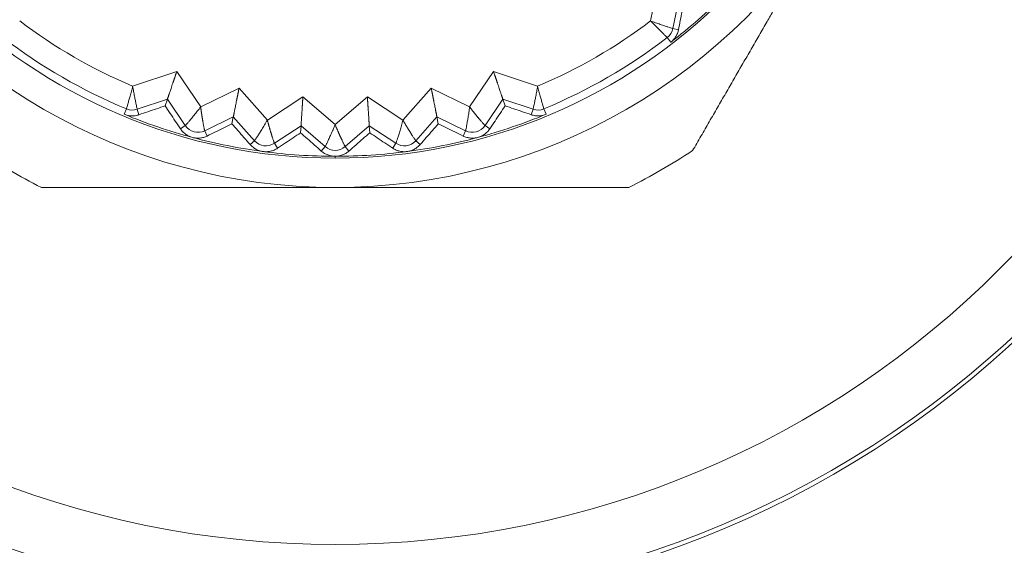
# Model space of a CAD drawing. Extents: x -1743 to 39, y -33 to 1227.
# Drawn here: x -396 to -388, y 353 to 357 of the extents above; entities that cross this region are included whole.
import ezdxf

# ---------------------------------------------------------------- set-up
doc = ezdxf.new("R2010")
doc.units = 0
doc.header["$LTSCALE"] = 3
doc.linetypes.add('ACJISTGB', pattern=[9, 4, -1, 1, -1, 1, -1])
doc.layers.get('0').update_dxf_attribs({"linetype": 'CONTINUOUS'})
doc.layers.add('1', color=4, linetype='CONTINUOUS', lineweight=15)

msp = doc.modelspace()

# ---------------------------------------------------------------- linework, layer by layer
at = {"color": 8, "lineweight": 13}
for p, q in [((-390.694808, 357.067888), (-390.614085, 357.458631)), ((-390.504102, 357.002507), (-390.448805, 357.270166)), ((-390.455299, 356.992425), (-390.504102, 357.002507)), ((-390.552984, 356.924541), (-390.522303, 356.884557)), ((-395.141613, 356.507927), (-394.76286, 356.633389)), ((-394.76286, 356.633389), (-394.557495, 356.330894)), ((-392.248812, 356.330894), (-392.043447, 356.633389)), ((-392.043447, 356.633389), (-391.664693, 356.507925)), ((-394.557495, 356.330894), (-394.228396, 356.49018)), ((-394.228396, 356.49018), (-393.985304, 356.217078)), ((-392.821002, 356.217078), (-392.577911, 356.49018)), ((-392.577911, 356.49018), (-392.248812, 356.330894)), ((-393.985304, 356.217078), (-393.679812, 356.417957)), ((-393.679812, 356.417957), (-393.403153, 356.178922)), ((-393.403153, 356.178922), (-393.126495, 356.417957)), ((-393.126495, 356.417957), (-392.821002, 356.217078)), ((-395.102883, 356.310078), (-394.843436, 356.396019)), ((-394.843436, 356.396019), (-394.68992, 356.169896)), ((-392.116387, 356.169896), (-391.962871, 356.396019)), ((-391.962871, 356.396019), (-391.703424, 356.310078)), ((-395.194845, 356.313429), (-395.214132, 356.266866)), ((-395.087213, 356.262773), (-395.102883, 356.310078)), ((-394.52331, 356.125253), (-394.2773, 356.244324)), ((-394.2773, 356.244324), (-394.095582, 356.040173)), ((-392.710725, 356.040173), (-392.529007, 356.244324)), ((-392.529007, 356.244324), (-392.282997, 356.125253)), ((-391.719093, 356.262773), (-391.703424, 356.310078)), ((-391.611462, 356.313429), (-391.592175, 356.266866)), ((-394.731149, 356.141906), (-394.68992, 356.169896)), ((-393.924571, 356.017659), (-393.696207, 356.167821)), ((-393.696207, 356.167821), (-393.489397, 355.989136)), ((-393.31691, 355.989136), (-393.1101, 356.167821)), ((-393.1101, 356.167821), (-392.881736, 356.017659)), ((-392.075158, 356.141906), (-392.116387, 356.169896)), ((-394.5016, 356.080398), (-394.52331, 356.125253)), ((-392.304707, 356.080398), (-392.282997, 356.125253)), ((-394.132805, 356.00704), (-394.095582, 356.040173)), ((-393.897191, 355.976021), (-393.924571, 356.017659)), ((-393.521977, 355.951428), (-393.489397, 355.989136)), ((-393.28433, 355.951428), (-393.31691, 355.989136)), ((-392.909115, 355.976021), (-392.881736, 356.017659)), ((-392.673502, 356.00704), (-392.710725, 356.040173)), ((-393.403153, 355.890715), (-393.403153, 355.90664))]:
    msp.add_line(p, q, dxfattribs=at)
at = {"lineweight": 18}
for p, q in [((-394.843436, 356.396019), (-394.862731, 356.339177)), ((-391.962871, 356.396019), (-391.943575, 356.339177)), ((-394.2773, 356.244324), (-394.289011, 356.185449)), ((-392.529007, 356.244324), (-392.517296, 356.185449)), ((-393.696207, 356.167821), (-393.700133, 356.107922)), ((-393.1101, 356.167821), (-393.106174, 356.107922))]:
    msp.add_line(p, q, dxfattribs=at)
msp.add_circle((-393.403153, 360.638954), 8.6, dxfattribs=at)
at = {"color": 8, "lineweight": 13}
for radius in [8.562598, 8.063816]:
    msp.add_circle((-393.403153, 360.638954), radius, dxfattribs=at)
at = {"lineweight": 18}
for centre, radius, start, end in [((-393.403153, 360.638954), 4.748239, 90, 270), ((-393.403153, 360.638954), 4.748239, 270, 90), ((-393.403153, 360.638954), 5, 210, 270), ((-393.403153, 360.638954), 5, 270, 329.9999993), ((-393.403153, 360.638954), 4.732315, 307.5, 315), ((-390.633289, 357.029197), 0.131915, 307.5, 348.3272358), ((-393.403153, 360.638954), 4.681915, 232.5, 247.5), ((-393.403153, 360.638954), 4.681915, 292.5, 307.5), ((-393.403153, 360.638954), 4.732315, 247.5, 255), ((-395.144363, 356.435302), 0.131915, 247.5, 288.3272359), ((-393.403153, 360.638954), 4.732315, 285, 292.5), ((-391.661944, 356.435302), 0.131915, 251.6727641, 292.5), ((-394.58078, 356.243992), 0.131915, 214.1727643, 295.827236), ((-392.225527, 356.243992), 0.131915, 244.1727641, 325.827236), ((-393.403153, 360.638954), 4.732315, 255, 262.5), ((-393.403153, 360.638954), 4.732315, 277.5, 285), ((-393.997047, 356.12788), 0.131915, 221.6727643, 303.327236), ((-393.403153, 356.088954), 0.131915, 229.1727641, 310.827236), ((-392.809259, 356.12788), 0.131915, 236.6727641, 318.327236), ((-393.403153, 360.638954), 5.6, 236.7655006, 243.2344994), ((-393.403153, 360.638954), 4.732315, 262.5, 270), ((-393.403153, 360.638954), 4.732315, 270, 277.5), ((-393.403153, 360.638954), 5.6, 296.7655006, 303.2344994)]:
    msp.add_arc(centre, radius, start, end, dxfattribs=at)
at = {"color": 8, "lineweight": 13}
for start, end in [(232.8228341, 247.1771907), (292.8228344, 307.1771769)]:
    msp.add_arc((-393.403153, 360.638954), 4.481923, start, end, dxfattribs=at)
at = {"lineweight": 18}
for points, knots in [([(-390.333978, 355.954921), (-390.321998, 355.975674), (-390.29809, 356.017087), (-390.262288, 356.07912), (-390.226623, 356.140922), (-390.191087, 356.202506), (-390.155669, 356.263884), (-390.120362, 356.325068), (-390.085157, 356.38607), (-390.050044, 356.446904), (-390.015016, 356.507582), (-389.980063, 356.56812), (-389.945178, 356.628531), (-389.910351, 356.688831), (-389.875576, 356.749035), (-389.840844, 356.809159), (-389.806147, 356.869219), (-389.771479, 356.929234), (-389.736831, 356.989219), (-389.69444, 357.062624), (-389.644421, 357.149306), (-389.586853, 357.249137), (-389.529543, 357.348534), (-389.472423, 357.44758), (-389.415426, 357.546366), (-389.358491, 357.644983), (-389.301562, 357.743529), (-389.244586, 357.842105), (-389.187516, 357.940819), (-389.130307, 358.039777), (-389.092142, 358.105858), (-389.073026, 358.138954)], [0, 0, 0, 0, 0.02874118, 0.0573533, 0.08584213, 0.11421359, 0.14247376, 0.17062889, 0.1986854, 0.22664985, 0.25452896, 0.28232964, 0.31005892, 0.33772401, 0.36533225, 0.39289115, 0.42040835, 0.44789164, 0.47534893, 0.5027883, 0.54865386, 0.59424891, 0.63961765, 0.68480523, 0.7298577, 0.7748219, 0.81974537, 0.8646762, 0.90966296, 0.95475453, 1, 1, 1, 1]), ([(-394.843436, 356.396019), (-394.843388, 356.396152), (-394.843293, 356.39642), (-394.842725, 356.398013), (-394.841854, 356.400497), (-394.840651, 356.403969), (-394.839129, 356.408413), (-394.837286, 356.413839), (-394.835123, 356.420247), (-394.832639, 356.427633), (-394.829832, 356.435989), (-394.826697, 356.445302), (-394.82276, 356.456942), (-394.817796, 356.471508), (-394.811638, 356.489619), (-394.804704, 356.510076), (-394.799264, 356.526156), (-394.795664, 356.536729), (-394.794159, 356.541127), (-394.792554, 356.54581), (-394.79085, 356.550782), (-394.789047, 356.556045), (-394.787147, 356.561602), (-394.785151, 356.567456), (-394.783058, 356.573608), (-394.780869, 356.580059), (-394.778585, 356.586809), (-394.776205, 356.593858), (-394.773728, 356.601203), (-394.771153, 356.608843), (-394.76848, 356.616773), (-394.765707, 356.624988), (-394.763819, 356.630558), (-394.76286, 356.633389)], [0, 0, 0, 0, 0.03529329, 0.07099033, 0.10717229, 0.14391709, 0.18129916, 0.21938919, 0.25825399, 0.29795648, 0.33855568, 0.38010678, 0.42266127, 0.48352179, 0.54866465, 0.61817325, 0.69211621, 0.70522284, 0.71914659, 0.73388778, 0.74944671, 0.76582362, 0.78301872, 0.80103218, 0.81986417, 0.8395148, 0.85998422, 0.88127251, 0.90337977, 0.92630608, 0.95005151, 0.97461613, 1, 1, 1, 1]), ([(-391.962871, 356.396019), (-391.962914, 356.396154), (-391.963001, 356.396424), (-391.963521, 356.398034), (-391.964342, 356.400535), (-391.965501, 356.404021), (-391.966999, 356.408473), (-391.96884, 356.413901), (-391.971025, 356.420301), (-391.973551, 356.427673), (-391.97641, 356.436011), (-391.979593, 356.445308), (-391.983555, 356.456939), (-391.988484, 356.471517), (-391.994624, 356.489634), (-392.001576, 356.510085), (-392.007049, 356.526154), (-392.01063, 356.536733), (-392.012113, 356.541138), (-392.013691, 356.545831), (-392.015365, 356.550813), (-392.017139, 356.556086), (-392.019015, 356.561651), (-392.020994, 356.567511), (-392.023079, 356.573666), (-392.02527, 356.580116), (-392.027567, 356.586862), (-392.029969, 356.593903), (-392.032476, 356.601238), (-392.035084, 356.608866), (-392.037791, 356.616785), (-392.040592, 356.62499), (-392.042485, 356.630559), (-392.043447, 356.633389)], [0, 0, 0, 0, 0.03529329, 0.07099033, 0.10717229, 0.14391709, 0.18129916, 0.21938919, 0.25825399, 0.29795648, 0.33855568, 0.38010678, 0.42266127, 0.48352179, 0.54866465, 0.61817325, 0.69211621, 0.70522284, 0.71914659, 0.73388778, 0.74944671, 0.76582362, 0.78301872, 0.80103218, 0.81986417, 0.8395148, 0.85998422, 0.88127251, 0.90337977, 0.92630608, 0.95005151, 0.97461613, 1, 1, 1, 1]), ([(-394.2773, 356.244324), (-394.27727, 356.244462), (-394.27721, 356.244739), (-394.276855, 356.246393), (-394.276316, 356.24897), (-394.275577, 356.252569), (-394.274647, 356.257173), (-394.273528, 356.262794), (-394.27222, 356.269429), (-394.270722, 356.277076), (-394.269029, 356.285727), (-394.267137, 356.29537), (-394.264753, 356.307424), (-394.261733, 356.322513), (-394.257992, 356.341273), (-394.253787, 356.36246), (-394.250492, 356.379113), (-394.248303, 356.390065), (-394.247385, 356.394622), (-394.246405, 356.399474), (-394.245364, 356.404626), (-394.244264, 356.410079), (-394.243106, 356.415837), (-394.24189, 356.421901), (-394.240618, 356.428274), (-394.23929, 356.434955), (-394.237907, 356.441946), (-394.236467, 356.449245), (-394.23497, 356.456851), (-394.233415, 356.464761), (-394.2318, 356.472972), (-394.230123, 356.481479), (-394.228978, 356.487248), (-394.228396, 356.49018)], [0, 0, 0, 0, 0.03529329, 0.07099033, 0.10717229, 0.14391709, 0.18129916, 0.21938919, 0.25825399, 0.29795648, 0.33855568, 0.38010678, 0.42266127, 0.48352179, 0.54866465, 0.61817325, 0.69211621, 0.70522284, 0.71914659, 0.73388778, 0.74944671, 0.76582362, 0.78301872, 0.80103218, 0.81986417, 0.8395148, 0.85998422, 0.88127251, 0.90337977, 0.92630608, 0.95005151, 0.97461613, 1, 1, 1, 1]), ([(-392.529007, 356.244324), (-392.529032, 356.244463), (-392.529083, 356.244742), (-392.529388, 356.246406), (-392.529876, 356.248992), (-392.53057, 356.2526), (-392.531474, 356.25721), (-392.532591, 356.262831), (-392.533922, 356.269462), (-392.535464, 356.2771), (-392.53721, 356.28574), (-392.539153, 356.295373), (-392.541562, 356.307422), (-392.544547, 356.322518), (-392.548269, 356.341282), (-392.552493, 356.362465), (-392.555821, 356.379111), (-392.55799, 356.390067), (-392.558886, 356.394629), (-392.559838, 356.399487), (-392.560848, 356.404645), (-392.561918, 356.410104), (-392.563051, 356.415867), (-392.564249, 356.421935), (-392.565512, 356.428309), (-392.566842, 356.43499), (-392.568239, 356.441978), (-392.569702, 356.449272), (-392.57123, 356.456872), (-392.572821, 356.464775), (-392.57447, 356.47298), (-392.576177, 356.48148), (-392.577326, 356.487248), (-392.577911, 356.49018)], [0, 0, 0, 0, 0.03529329, 0.07099033, 0.10717229, 0.14391709, 0.18129916, 0.21938919, 0.25825399, 0.29795648, 0.33855568, 0.38010678, 0.42266127, 0.48352179, 0.54866465, 0.61817325, 0.69211621, 0.70522284, 0.71914659, 0.73388778, 0.74944671, 0.76582362, 0.78301872, 0.80103218, 0.81986416, 0.8395148, 0.85998422, 0.88127251, 0.90337977, 0.92630608, 0.95005151, 0.97461613, 1, 1, 1, 1]), ([(-393.696207, 356.167821), (-393.696195, 356.167962), (-393.696172, 356.168245), (-393.696036, 356.169931), (-393.695838, 356.172556), (-393.695575, 356.176221), (-393.695254, 356.180907), (-393.694879, 356.186626), (-393.694448, 356.193375), (-393.69396, 356.201152), (-393.693411, 356.20995), (-393.692794, 356.219757), (-393.692003, 356.232019), (-393.690979, 356.247374), (-393.689718, 356.266461), (-393.688315, 356.288016), (-393.687222, 356.304956), (-393.686482, 356.3161), (-393.686166, 356.320738), (-393.685828, 356.325677), (-393.685468, 356.330921), (-393.685089, 356.336471), (-393.684692, 356.342331), (-393.684279, 356.348502), (-393.68385, 356.354986), (-393.683405, 356.361783), (-393.682946, 356.368895), (-393.682471, 356.376319), (-393.68198, 356.384056), (-393.68147, 356.392101), (-393.680941, 356.400453), (-393.680389, 356.409106), (-393.680006, 356.414975), (-393.679812, 356.417957)], [0, 0, 0, 0, 0.03529329, 0.07099033, 0.10717229, 0.14391709, 0.18129916, 0.21938919, 0.25825399, 0.29795648, 0.33855568, 0.38010678, 0.42266127, 0.48352179, 0.54866465, 0.61817325, 0.69211621, 0.70522284, 0.71914659, 0.73388778, 0.74944671, 0.76582362, 0.78301872, 0.80103218, 0.81986417, 0.8395148, 0.85998422, 0.88127251, 0.90337977, 0.92630608, 0.95005151, 0.97461613, 1, 1, 1, 1]), ([(-393.1101, 356.167821), (-393.110107, 356.167962), (-393.110121, 356.168246), (-393.110206, 356.169936), (-393.110352, 356.172564), (-393.110569, 356.176231), (-393.110863, 356.180919), (-393.111237, 356.186638), (-393.111691, 356.193386), (-393.112223, 356.20116), (-393.112827, 356.209954), (-393.113495, 356.219759), (-393.114312, 356.232018), (-393.1153, 356.247376), (-393.116542, 356.266464), (-393.117964, 356.288018), (-393.119091, 356.304956), (-393.119812, 356.316101), (-393.120105, 356.32074), (-393.120414, 356.325681), (-393.120742, 356.330927), (-393.121091, 356.336479), (-393.121462, 356.342341), (-393.121857, 356.348513), (-393.122278, 356.354997), (-393.122725, 356.361795), (-393.123197, 356.368905), (-393.123696, 356.376328), (-393.124218, 356.384063), (-393.124764, 356.392106), (-393.125329, 356.400455), (-393.125911, 356.409106), (-393.126298, 356.414975), (-393.126495, 356.417957)], [0, 0, 0, 0, 0.03529329, 0.07099033, 0.10717229, 0.14391709, 0.18129916, 0.21938919, 0.25825399, 0.29795649, 0.33855568, 0.38010678, 0.42266127, 0.48352179, 0.54866465, 0.61817325, 0.69211621, 0.70522284, 0.71914659, 0.73388778, 0.74944671, 0.76582362, 0.78301872, 0.80103218, 0.81986417, 0.8395148, 0.85998422, 0.88127251, 0.90337977, 0.92630608, 0.95005151, 0.97461613, 1, 1, 1, 1]), ([(-394.52331, 356.125253), (-394.523344, 356.125354), (-394.523412, 356.125557), (-394.523738, 356.12679), (-394.524205, 356.128754), (-394.524807, 356.131586), (-394.525559, 356.135274), (-394.52659, 356.140306), (-394.528037, 356.147204), (-394.529933, 356.156644), (-394.532208, 356.168478), (-394.534283, 356.179571), (-394.535926, 356.1886), (-394.536973, 356.194591), (-394.538027, 356.200768), (-394.53909, 356.20712), (-394.540166, 356.213633), (-394.541257, 356.220296), (-394.542364, 356.227097), (-394.543484, 356.234028), (-394.544616, 356.241078), (-394.545758, 356.248236), (-394.546906, 356.255491), (-394.548056, 356.262832), (-394.549204, 356.270246), (-394.550343, 356.277722), (-394.551469, 356.285247), (-394.552576, 356.292809), (-394.553656, 356.3004), (-394.554699, 356.30801), (-394.555693, 356.315633), (-394.556636, 356.323261), (-394.557209, 356.328352), (-394.557495, 356.330894)], [0, 0, 0, 0, 0.03744819, 0.0756694, 0.1146252, 0.15426928, 0.19462571, 0.23570417, 0.29048676, 0.34978883, 0.41349252, 0.481614, 0.50698616, 0.53226306, 0.5574573, 0.58257608, 0.60762201, 0.63259592, 0.65750686, 0.68236347, 0.70716987, 0.73192631, 0.75663024, 0.78127894, 0.8058688, 0.83039436, 0.85484855, 0.87922331, 0.90351723, 0.92773628, 0.9518862, 0.97597232, 1, 1, 1, 1]), ([(-392.116387, 356.169896), (-392.116466, 356.169966), (-392.116627, 356.170108), (-392.117526, 356.171013), (-392.118912, 356.172481), (-392.12085, 356.174632), (-392.123345, 356.17745), (-392.126754, 356.181293), (-392.131455, 356.186543), (-392.137818, 356.19377), (-392.145706, 356.202881), (-392.153049, 356.21145), (-392.158986, 356.218448), (-392.162888, 356.223113), (-392.16689, 356.227935), (-392.170986, 356.232905), (-392.175174, 356.238007), (-392.179451, 356.243232), (-392.18381, 356.248569), (-392.188246, 356.254011), (-392.192751, 356.25955), (-392.197319, 356.265179), (-392.201941, 356.270888), (-392.206607, 356.276669), (-392.211308, 356.282517), (-392.216032, 356.288421), (-392.22077, 356.294375), (-392.22551, 356.300371), (-392.230241, 356.306404), (-392.234949, 356.312474), (-392.239622, 356.318578), (-392.244252, 356.324713), (-392.247293, 356.328835), (-392.248812, 356.330894)], [0, 0, 0, 0, 0.03744819, 0.0756694, 0.1146252, 0.15426928, 0.19462571, 0.23570417, 0.29048676, 0.34978883, 0.41349252, 0.481614, 0.50698616, 0.53226306, 0.55745729, 0.58257608, 0.60762201, 0.63259592, 0.65750686, 0.68236347, 0.70716987, 0.73192631, 0.75663024, 0.78127894, 0.8058688, 0.83039436, 0.85484855, 0.87922331, 0.90351723, 0.92773628, 0.9518862, 0.97597232, 1, 1, 1, 1]), ([(-393.924571, 356.017659), (-393.924617, 356.017754), (-393.924711, 356.017946), (-393.925196, 356.019126), (-393.925915, 356.021013), (-393.926882, 356.023742), (-393.928109, 356.0273), (-393.929788, 356.032155), (-393.932122, 356.038804), (-393.935234, 356.047917), (-393.939035, 356.059353), (-393.94254, 356.070079), (-393.945347, 356.078817), (-393.947167, 356.08462), (-393.949018, 356.090606), (-393.950901, 356.096765), (-393.952818, 356.103082), (-393.95477, 356.109545), (-393.956755, 356.116144), (-393.95877, 356.12287), (-393.960813, 356.129712), (-393.962879, 356.13666), (-393.964965, 356.143703), (-393.967063, 356.15083), (-393.969168, 356.158031), (-393.971274, 356.165294), (-393.973372, 356.172608), (-393.975457, 356.179961), (-393.977518, 356.187346), (-393.979546, 356.194755), (-393.981527, 356.202183), (-393.983457, 356.209622), (-393.984689, 356.214595), (-393.985304, 356.217078)], [0, 0, 0, 0, 0.03744819, 0.0756694, 0.1146252, 0.15426928, 0.19462572, 0.23570417, 0.29048676, 0.34978883, 0.41349252, 0.481614, 0.50698616, 0.53226306, 0.5574573, 0.58257608, 0.60762201, 0.63259592, 0.65750686, 0.68236347, 0.70716987, 0.73192631, 0.75663024, 0.78127894, 0.8058688, 0.83039436, 0.85484855, 0.87922331, 0.90351723, 0.92773628, 0.9518862, 0.97597232, 1, 1, 1, 1]), ([(-393.31691, 355.989136), (-393.316968, 355.989224), (-393.317087, 355.989403), (-393.317721, 355.990509), (-393.31868, 355.992286), (-393.319995, 355.994865), (-393.321676, 355.998233), (-393.323974, 356.002827), (-393.327156, 356.009115), (-393.331432, 356.017743), (-393.336692, 356.028585), (-393.341568, 356.038762), (-393.345491, 356.047059), (-393.348053, 356.052574), (-393.35067, 356.058268), (-393.353341, 356.064129), (-393.356066, 356.070142), (-393.358844, 356.076295), (-393.361674, 356.082578), (-393.36455, 356.088983), (-393.367468, 356.0955), (-393.370423, 356.102119), (-393.37341, 356.108829), (-393.376421, 356.115622), (-393.379448, 356.122486), (-393.382483, 356.129412), (-393.385518, 356.13639), (-393.388545, 356.143408), (-393.391553, 356.15046), (-393.39453, 356.157542), (-393.397464, 356.164647), (-393.400348, 356.171771), (-393.402219, 356.17654), (-393.403153, 356.178922)], [0, 0, 0, 0, 0.03744819, 0.0756694, 0.1146252, 0.15426928, 0.19462572, 0.23570417, 0.29048676, 0.34978883, 0.41349252, 0.481614, 0.50698616, 0.53226306, 0.5574573, 0.58257608, 0.60762201, 0.63259592, 0.65750686, 0.68236347, 0.70716987, 0.73192631, 0.75663024, 0.78127894, 0.8058688, 0.83039436, 0.85484855, 0.87922331, 0.90351723, 0.92773628, 0.9518862, 0.97597232, 1, 1, 1, 1]), ([(-392.710725, 356.040173), (-392.710794, 356.040253), (-392.710935, 356.040414), (-392.711708, 356.041428), (-392.712891, 356.043065), (-392.714531, 356.04545), (-392.716637, 356.04857), (-392.719516, 356.052825), (-392.723491, 356.058644), (-392.728856, 356.06664), (-392.735487, 356.076702), (-392.741649, 356.086156), (-392.746622, 356.09387), (-392.749882, 356.099004), (-392.753219, 356.104307), (-392.756632, 356.109769), (-392.760119, 356.115375), (-392.763677, 356.121112), (-392.767302, 356.126973), (-392.770989, 356.132947), (-392.774733, 356.139028), (-392.778527, 356.145204), (-392.782365, 356.151467), (-392.786236, 356.157809), (-392.790133, 356.164219), (-392.794047, 356.17069), (-392.797967, 356.177212), (-392.801884, 356.183775), (-392.805786, 356.190374), (-392.809662, 356.197006), (-392.813498, 356.203668), (-392.817288, 356.210355), (-392.819765, 356.214839), (-392.821002, 356.217078)], [0, 0, 0, 0, 0.03744819, 0.0756694, 0.1146252, 0.15426928, 0.19462571, 0.23570417, 0.29048676, 0.34978883, 0.41349252, 0.481614, 0.50698616, 0.53226306, 0.55745729, 0.58257608, 0.60762201, 0.63259592, 0.65750686, 0.68236347, 0.70716987, 0.73192631, 0.75663024, 0.78127894, 0.8058688, 0.83039436, 0.85484855, 0.87922331, 0.90351723, 0.92773628, 0.9518862, 0.97597232, 1, 1, 1, 1]), ([(-395.925057, 355.638954), (-395.901095, 355.638955), (-395.853277, 355.638957), (-395.781654, 355.638968), (-395.710301, 355.638983), (-395.6392, 355.638999), (-395.568337, 355.639016), (-395.497698, 355.639031), (-395.427267, 355.639043), (-395.357028, 355.639051), (-395.286965, 355.639055), (-395.217062, 355.639054), (-395.147303, 355.639048), (-395.077669, 355.639037), (-395.008144, 355.639023), (-394.93871, 355.639006), (-394.869349, 355.638988), (-394.800041, 355.638971), (-394.730769, 355.638959), (-394.646003, 355.63895), (-394.545925, 355.638973), (-394.430683, 355.639033), (-394.315947, 355.639099), (-394.201608, 355.639155), (-394.087558, 355.639187), (-393.973684, 355.639188), (-393.859875, 355.639159), (-393.746016, 355.639104), (-393.631991, 355.639038), (-393.517685, 355.638972), (-393.441374, 355.63896), (-393.403153, 355.638954)], [0, 0, 0, 0, 0.02874084, 0.05735264, 0.08584114, 0.11421228, 0.14247213, 0.17062695, 0.19868314, 0.22664727, 0.25452607, 0.28232644, 0.31005542, 0.3377202, 0.36532813, 0.39288672, 0.42040362, 0.44788659, 0.47534359, 0.50278265, 0.54864874, 0.59424432, 0.63961357, 0.68480166, 0.72985464, 0.77481935, 0.81974333, 0.86467467, 0.90966193, 0.95475401, 1, 1, 1, 1]), ([(-393.403153, 355.638954), (-393.383077, 355.638956), (-393.342966, 355.638959), (-393.282856, 355.638981), (-393.222853, 355.63901), (-393.162942, 355.639044), (-393.103105, 355.639079), (-393.043325, 355.639111), (-392.983585, 355.63914), (-392.923869, 355.639163), (-392.86416, 355.639178), (-392.804443, 355.639186), (-392.744699, 355.639185), (-392.684913, 355.639175), (-392.625069, 355.639158), (-392.565151, 355.639134), (-392.505142, 355.639104), (-392.445027, 355.639071), (-392.384791, 355.639037), (-392.324417, 355.639005), (-392.26389, 355.638977), (-392.203196, 355.638958), (-392.116576, 355.63895), (-392.004047, 355.638972), (-391.865608, 355.639009), (-391.726877, 355.639043), (-391.587714, 355.639059), (-391.447978, 355.639056), (-391.307539, 355.639033), (-391.166274, 355.639), (-391.024047, 355.638964), (-390.928985, 355.638958), (-390.881249, 355.638954)], [0, 0, 0, 0, 0.02376646, 0.04748418, 0.07116026, 0.09480181, 0.11841591, 0.14200963, 0.16559004, 0.18916415, 0.21273896, 0.23632142, 0.25991846, 0.28353693, 0.30718367, 0.33086543, 0.35458892, 0.3783608, 0.40218762, 0.42607591, 0.4500321, 0.47406253, 0.49817349, 0.5529617, 0.60785494, 0.66291567, 0.71820411, 0.77377812, 0.82969309, 0.88600194, 0.94275498, 1, 1, 1, 1])]:
    msp.add_open_spline(points, degree=3, knots=knots, dxfattribs=at)
for points in [[(-390.409226, 357.225034), (-390.414221, 357.199844), (-390.424294, 357.149024), (-390.439649, 357.071505), (-390.450055, 357.018931), (-390.455299, 356.992425)], [(-390.694808, 357.067888), (-390.683934, 357.057375), (-390.662446, 357.036159), (-390.6321, 357.005811), (-390.605126, 356.978444), (-390.582736, 356.955521), (-390.565948, 356.938156), (-390.555504, 356.927251), (-390.553063, 356.924643), (-390.552984, 356.924541)], [(-390.504102, 357.002507), (-390.504228, 357.002533), (-390.507644, 357.00359), (-390.522037, 357.0082), (-390.544998, 357.015703), (-390.575395, 357.025834), (-390.611763, 357.038207), (-390.652247, 357.052383), (-390.680645, 357.062603), (-390.694808, 357.067888)], [(-390.455299, 356.992425), (-390.457513, 356.981238), (-390.463929, 356.959772), (-390.4793, 356.929976), (-390.499088, 356.904504), (-390.514243, 356.890741), (-390.522303, 356.884557)], [(-395.141613, 356.507927), (-395.14528, 356.493253), (-395.152912, 356.464039), (-395.164021, 356.422582), (-395.174234, 356.385538), (-395.182892, 356.354686), (-395.189536, 356.331464), (-395.193758, 356.316966), (-395.194796, 356.313548), (-395.194845, 356.313429)], [(-395.102883, 356.310078), (-395.102924, 356.310201), (-395.103717, 356.313687), (-395.106921, 356.328458), (-395.111904, 356.352094), (-395.118328, 356.383484), (-395.125796, 356.421166), (-395.133763, 356.463313), (-395.139108, 356.493019), (-395.141613, 356.507927)], [(-391.664692, 356.507925), (-391.667196, 356.493017), (-391.672544, 356.463314), (-391.68051, 356.421166), (-391.687978, 356.383484), (-391.694403, 356.352094), (-391.699386, 356.328458), (-391.70259, 356.313687), (-391.703383, 356.310201), (-391.703424, 356.310078)], [(-391.611462, 356.313429), (-391.611511, 356.313548), (-391.612548, 356.316966), (-391.616771, 356.331463), (-391.623415, 356.354685), (-391.632073, 356.385536), (-391.642285, 356.42258), (-391.653395, 356.464034), (-391.661024, 356.493251), (-391.664692, 356.507925)], [(-394.862731, 356.339177), (-394.887044, 356.330908), (-394.936092, 356.314221), (-395.010902, 356.28876), (-395.061636, 356.271484), (-395.087213, 356.262773)], [(-394.731149, 356.141906), (-394.746136, 356.164384), (-394.775866, 356.20897), (-394.819717, 356.274713), (-394.848475, 356.317813), (-394.862731, 356.339177)], [(-394.557495, 356.330894), (-394.567079, 356.317828), (-394.586661, 356.292432), (-394.614741, 356.257368), (-394.640081, 356.22688), (-394.661248, 356.202084), (-394.677272, 356.183791), (-394.68737, 356.172562), (-394.689814, 356.169968), (-394.68992, 356.169896)], [(-392.248812, 356.330894), (-392.250579, 356.314786), (-392.25484, 356.283002), (-392.261626, 356.238595), (-392.268327, 356.199522), (-392.27426, 356.167464), (-392.278991, 356.14361), (-392.282122, 356.128837), (-392.282941, 356.125368), (-392.282997, 356.125253)], [(-391.943575, 356.339177), (-391.95783, 356.317816), (-391.986585, 356.274719), (-392.030436, 356.208977), (-392.060169, 356.164387), (-392.075158, 356.141906)], [(-391.719093, 356.262773), (-391.744667, 356.271483), (-391.795396, 356.288757), (-391.870207, 356.314219), (-391.91926, 356.330907), (-391.943575, 356.339177)], [(-395.087213, 356.262773), (-395.098008, 356.259097), (-395.119806, 356.253921), (-395.153296, 356.252333), (-395.18525, 356.256735), (-395.204746, 356.262978), (-395.214132, 356.266866)], [(-391.592175, 356.266866), (-391.601561, 356.262978), (-391.621057, 356.256735), (-391.65301, 356.252333), (-391.6865, 356.253921), (-391.708298, 356.259097), (-391.719093, 356.262773)], [(-394.289011, 356.185449), (-394.312036, 356.174077), (-394.358487, 356.151131), (-394.429334, 356.116123), (-394.477379, 356.092373), (-394.5016, 356.080398)], [(-394.132805, 356.00704), (-394.150597, 356.02737), (-394.185894, 356.067694), (-394.237951, 356.127151), (-394.272088, 356.166129), (-394.289011, 356.185449)], [(-393.985304, 356.217078), (-393.993101, 356.202873), (-394.009201, 356.175139), (-394.032464, 356.136709), (-394.053608, 356.103174), (-394.071358, 356.075828), (-394.084856, 356.0556), (-394.093403, 356.043149), (-394.095487, 356.040258), (-394.095582, 356.040173)], [(-393.403153, 356.178922), (-393.409029, 356.163821), (-393.421372, 356.134222), (-393.439419, 356.093084), (-393.456005, 356.057077), (-393.470033, 356.027648), (-393.480776, 356.005831), (-393.487624, 355.992371), (-393.489314, 355.989232), (-393.489397, 355.989136)], [(-392.821002, 356.217078), (-392.824857, 356.201339), (-392.83323, 356.170383), (-392.845754, 356.127241), (-392.857498, 356.089377), (-392.867565, 356.058368), (-392.875368, 356.035336), (-392.880401, 356.021097), (-392.881666, 356.017765), (-392.881736, 356.017659)], [(-392.517296, 356.185449), (-392.534217, 356.166131), (-392.568351, 356.127156), (-392.620407, 356.067701), (-392.655707, 356.027373), (-392.673502, 356.00704)], [(-392.304707, 356.080398), (-392.328925, 356.092372), (-392.376966, 356.116119), (-392.447813, 356.151128), (-392.494268, 356.174076), (-392.517296, 356.185449)], [(-394.627966, 356.067889), (-394.637779, 356.070519), (-394.657047, 356.077435), (-394.685077, 356.093394), (-394.71068, 356.115041), (-394.724823, 356.132417), (-394.731149, 356.141906)], [(-394.5016, 356.080398), (-394.511822, 356.075344), (-394.532758, 356.067367), (-394.565755, 356.061422), (-394.598009, 356.061616), (-394.618154, 356.06526), (-394.627966, 356.067889)], [(-393.700133, 356.107922), (-393.721477, 356.093642), (-393.764535, 356.064829), (-393.830206, 356.020873), (-393.874741, 355.991055), (-393.897191, 355.976021)], [(-393.521977, 355.951428), (-393.54227, 355.969262), (-393.582528, 356.004634), (-393.6419, 356.056787), (-393.680833, 356.090976), (-393.700133, 356.107922)], [(-393.106174, 356.107922), (-393.125471, 356.090978), (-393.1644, 356.056792), (-393.223772, 356.004639), (-393.264034, 355.969264), (-393.28433, 355.951428)], [(-392.909115, 355.976021), (-392.931563, 355.991053), (-392.976093, 356.020868), (-393.041765, 356.064825), (-393.084827, 356.09364), (-393.106174, 356.107922)], [(-392.17834, 356.067889), (-392.188153, 356.06526), (-392.208297, 356.061616), (-392.240552, 356.061422), (-392.273548, 356.067367), (-392.294484, 356.075344), (-392.304707, 356.080398)], [(-392.075158, 356.141906), (-392.081484, 356.132417), (-392.095626, 356.115041), (-392.121229, 356.093394), (-392.14926, 356.077435), (-392.168527, 356.070519), (-392.17834, 356.067889)], [(-394.020844, 355.947125), (-394.030916, 355.948451), (-394.050922, 355.952793), (-394.080795, 355.964958), (-394.109005, 355.983077), (-394.125295, 355.998459), (-394.132805, 356.00704)], [(-392.673502, 356.00704), (-392.681012, 355.998459), (-392.697302, 355.983077), (-392.725511, 355.964958), (-392.755385, 355.952793), (-392.77539, 355.948451), (-392.785462, 355.947125)], [(-393.897191, 355.976021), (-393.906667, 355.969676), (-393.926383, 355.959035), (-393.95832, 355.948834), (-393.990325, 355.944815), (-394.010772, 355.945799), (-394.020844, 355.947125)], [(-393.403153, 355.90664), (-393.413312, 355.90664), (-393.433713, 355.908333), (-393.464919, 355.916494), (-393.495252, 355.930777), (-393.51341, 355.943901), (-393.521977, 355.951428)], [(-393.28433, 355.951428), (-393.292896, 355.943901), (-393.311054, 355.930777), (-393.341387, 355.916494), (-393.372593, 355.908333), (-393.392994, 355.90664), (-393.403153, 355.90664)], [(-392.785462, 355.947125), (-392.795534, 355.945799), (-392.815982, 355.944815), (-392.847986, 355.948834), (-392.879924, 355.959035), (-392.89964, 355.969676), (-392.909115, 355.976021)]]:
    msp.add_open_spline(points, degree=3, dxfattribs=at)
at = {"layer": '1', "linetype": 'ACJISTGB', "ltscale": 2}
msp.add_ellipse((-403.501913, 385.281616), major_axis=(111.91014, 0), ratio=0.37441619, dxfattribs=at)

doc.saveas('drawing.dxf')
